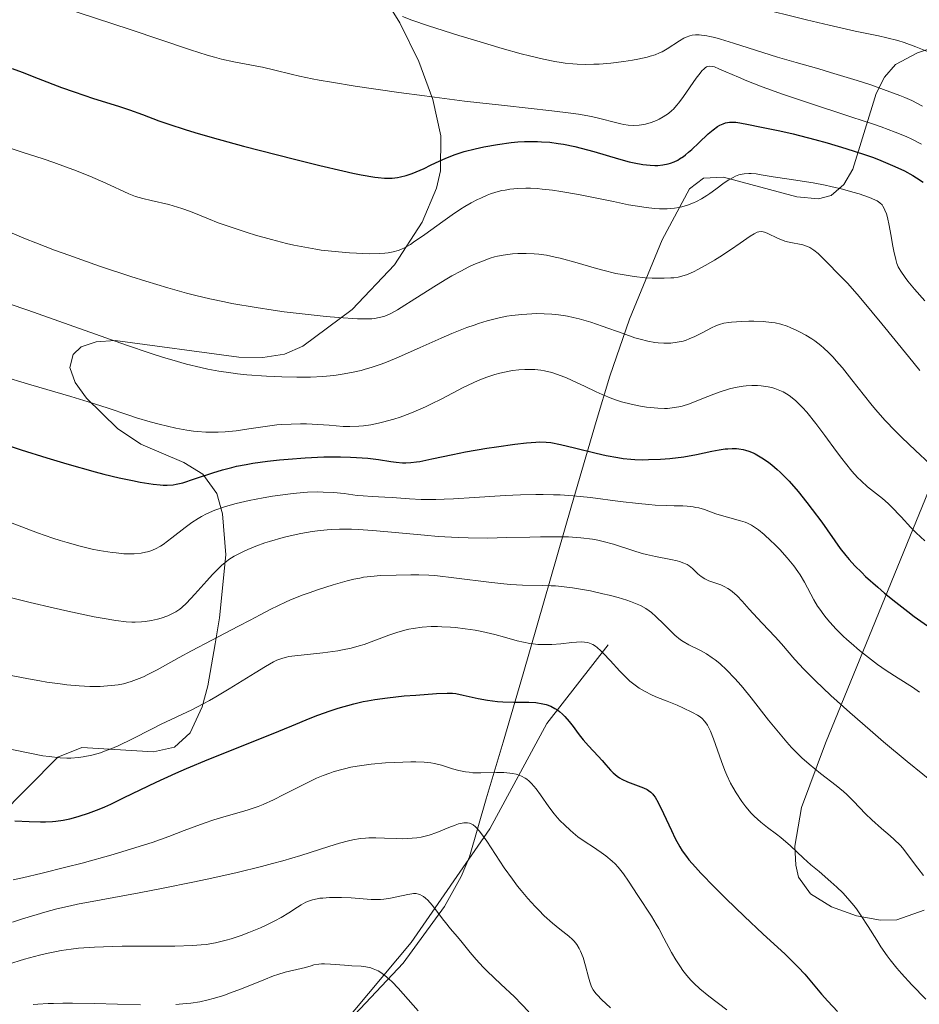
# Model space of a CAD drawing. Units: metres. Extents: x 654423 to 661319, y 4762562 to 4767344.
# Drawn here: x 654678 to 654781, y 4763950 to 4764063 of the extents above; entities that cross this region are included whole.
import ezdxf

# ---------------------------------------------------------------- set-up
doc = ezdxf.new("R2010")
doc.units = ezdxf.units.M
doc.header["$MEASUREMENT"] = 0
doc.linetypes.add('DGN Style 3', pattern=[124.48688, 88.9192, -35.56768])
for name, color, linetype, lineweight in [('Entidades rústicas y varios', 7, 'Continuous', 0), ('Hidrografía', 7, 'Continuous', 0), ('Relieve y altimetría', 7, 'Continuous', 0)]:
    doc.layers.add(name, color=color, linetype=linetype, lineweight=lineweight)

msp = doc.modelspace()

# ---------------------------------------------------------------- linework, layer by layer
at = {"layer": 'Entidades rústicas y varios', "color": 92, "linetype": 'DGN Style 3', "lineweight": 0}
for points in [[(654719.02, 4764066.67, 1243.99), (654721.7, 4764062.29, 1242.77), (654723.88, 4764057.86, 1241.58), (654725.48, 4764053.52, 1240.2), (654726.4, 4764049.38, 1238.46), (654726.34, 4764045.38, 1235.99), (654725.89, 4764043.41, 1234.52), (654724.26, 4764039.51, 1231.43), (654721.1, 4764034.65, 1227.99), (654716.27, 4764029.54, 1224.88), (654710.65, 4764025.37, 1222.17), (654708.54, 4764024.45, 1221.41), (654706.06, 4764024.07, 1220.78), (654703.32, 4764024.1, 1220.25), (654689.21, 4764026.01, 1218.11), (654687.04, 4764025.87, 1217.57), (654685.32, 4764025.27, 1216.92), (654684.4, 4764024.42, 1216.33), (654684.01, 4764022.91, 1215.17), (654684.62, 4764021.21, 1213.49), (654685.93, 4764019.41, 1211.62), (654689.47, 4764015.97, 1208.52), (654692.13, 4764014.15, 1207.6), (654697.05, 4764012.07, 1206.87), (654699.21, 4764010.76, 1206.51), (654700.82, 4764008.53, 1205.87), (654701.46, 4764006.22, 1205.12), (654701.85, 4764001.51, 1203.37), (654701.11, 4763994.35, 1200.82), (654700.63, 4763991.35, 1200.05), (654699.8, 4763986.56, 1199.43), (654699.13, 4763984.16, 1199.25), (654697.77, 4763981.2, 1198.88), (654695.98, 4763979.56, 1198.47), (654693.59, 4763979.03, 1198.04), (654685.39, 4763979.52, 1196.39), (654682.66, 4763978.41, 1195.39), (654674.68, 4763970.37, 1190.32)], [(654674.68, 4763970.37, 1190.32), (654682.66, 4763978.41, 1195.39), (654685.39, 4763979.52, 1196.39), (654693.59, 4763979.03, 1198.04), (654695.98, 4763979.56, 1198.47), (654697.77, 4763981.2, 1198.88), (654699.13, 4763984.16, 1199.25), (654699.8, 4763986.56, 1199.43), (654700.63, 4763991.35, 1200.05), (654701.11, 4763994.35, 1200.82), (654701.85, 4764001.51, 1203.37), (654701.46, 4764006.22, 1205.12), (654700.82, 4764008.53, 1205.87), (654699.21, 4764010.76, 1206.51), (654697.05, 4764012.07, 1206.87), (654692.13, 4764014.15, 1207.6), (654689.47, 4764015.97, 1208.52), (654685.93, 4764019.41, 1211.62), (654684.62, 4764021.21, 1213.49), (654684.01, 4764022.91, 1215.17), (654684.4, 4764024.42, 1216.33), (654685.32, 4764025.27, 1216.92), (654687.04, 4764025.87, 1217.57), (654689.21, 4764026.01, 1218.11), (654703.32, 4764024.1, 1220.25), (654706.06, 4764024.07, 1220.78), (654708.54, 4764024.45, 1221.41), (654710.65, 4764025.37, 1222.17), (654716.27, 4764029.54, 1224.88), (654721.1, 4764034.65, 1227.99), (654724.26, 4764039.51, 1231.43), (654725.89, 4764043.41, 1234.52), (654726.34, 4764045.38, 1235.99), (654726.4, 4764049.38, 1238.46), (654725.48, 4764053.52, 1240.2), (654723.88, 4764057.86, 1241.58), (654721.7, 4764062.29, 1242.77), (654719.02, 4764066.67, 1243.99)], [(654714.99, 4763947.38, 1169.2), (654722.1, 4763954.91, 1176.61), (654726.82, 4763961.35, 1182.19), (654728.73, 4763964.8, 1184.73), (654729.66, 4763967.02, 1186.05), (654731.57, 4763973.67, 1189.26), (654733.51, 4763980.13, 1193.56), (654735.78, 4763987.93, 1199.65), (654741.32, 4764007.11, 1215.83), (654744.15, 4764016.75, 1222.67), (654745.71, 4764021.92, 1225.52), (654747.94, 4764028.46, 1228.32), (654751.69, 4764037.5, 1231.62), (654754.8, 4764043.31, 1233.81), (654756.4, 4764044.54, 1234.55), (654758.69, 4764044.65, 1235.24), (654767.07, 4764042.4, 1237.19), (654769.53, 4764042.17, 1237.9), (654770.97, 4764042.58, 1238.46), (654772.41, 4764043.84, 1239.44), (654773.45, 4764045.57, 1240.73), (654776.13, 4764054.21, 1247.12), (654777.05, 4764056.08, 1248.57), (654778.32, 4764057.53, 1249.8), (654780.82, 4764058.88, 1250.98), (654783.43, 4764059.74, 1251.66)], [(654783.43, 4764059.74, 1251.66), (654780.82, 4764058.88, 1250.98), (654778.32, 4764057.53, 1249.8), (654777.05, 4764056.08, 1248.57), (654776.13, 4764054.21, 1247.12), (654773.45, 4764045.57, 1240.73), (654772.41, 4764043.84, 1239.44), (654770.97, 4764042.58, 1238.46), (654769.53, 4764042.17, 1237.9), (654767.07, 4764042.4, 1237.19), (654758.69, 4764044.65, 1235.24), (654756.4, 4764044.54, 1234.55), (654754.8, 4764043.31, 1233.81), (654751.69, 4764037.5, 1231.62), (654747.94, 4764028.46, 1228.32), (654745.71, 4764021.92, 1225.52), (654744.15, 4764016.75, 1222.67), (654741.32, 4764007.11, 1215.83), (654735.78, 4763987.93, 1199.65), (654733.51, 4763980.13, 1193.56), (654731.57, 4763973.67, 1189.26), (654729.66, 4763967.02, 1186.05), (654728.73, 4763964.8, 1184.73), (654726.82, 4763961.35, 1182.19), (654722.1, 4763954.91, 1176.61), (654714.99, 4763947.38, 1169.2)], [(654787.04, 4764020.96, 1234.66), (654770.32, 4763980.02, 1207.91), (654767.6, 4763972.67, 1203.33), (654766.82, 4763968.27, 1200.86), (654766.95, 4763966.1, 1199.66), (654767.26, 4763964.72, 1198.88), (654768.62, 4763962.82, 1197.94), (654771.02, 4763961.34, 1197.48), (654773.88, 4763960.31, 1197.51), (654776.61, 4763959.82, 1198.02), (654778.46, 4763959.86, 1198.88), (654781.59, 4763960.96, 1201.31)], [(654781.59, 4763960.96, 1201.31), (654778.46, 4763959.86, 1198.88), (654776.61, 4763959.82, 1198.02), (654773.88, 4763960.31, 1197.51), (654771.02, 4763961.34, 1197.48), (654768.62, 4763962.82, 1197.94), (654767.26, 4763964.72, 1198.88), (654766.95, 4763966.1, 1199.66), (654766.82, 4763968.27, 1200.86), (654767.6, 4763972.67, 1203.33), (654770.32, 4763980.02, 1207.91), (654787.04, 4764020.96, 1234.66)]]:
    msp.add_polyline3d(points, dxfattribs=at)
at = {"layer": 'Hidrografía', "color": 142, "linetype": 'DGN Style 3', "lineweight": 13}
msp.add_polyline3d([(654712.5, 4763944.75, 1150), (654723, 4763957.25, 1157.58), (654732, 4763970.25, 1165.68), (654738.5, 4763982.25, 1173.85), (654745.5, 4763991.25, 1180.79)], dxfattribs=at)
at = {"layer": 'Relieve y altimetría', "color": 36, "linetype": 'Continuous', "lineweight": 0, "flags": 128}
for points, elevation in [([(654679.04, 4764065.43), (654690.92, 4764061.53), (654697.82, 4764059.2), (654699.71, 4764058.61), (654700.56, 4764058.36), (654701.35, 4764058.15), (654702.75, 4764057.83), (654703.97, 4764057.59), (654705.38, 4764057.34), (654706.03, 4764057.22), (654707.44, 4764056.9), (654709.29, 4764056.44), (654710.26, 4764056.2), (654711.68, 4764055.9), (654712.48, 4764055.74), (654713.89, 4764055.5), (654716.62, 4764055.06), (654721.61, 4764054.34), (654724.51, 4764053.94), (654729.1, 4764053.36), (654733.67, 4764052.85), (654739.07, 4764052.25), (654741.23, 4764051.97), (654742.13, 4764051.84), (654743.59, 4764051.58), (654744.69, 4764051.33), (654746.18, 4764050.93), (654746.94, 4764050.74), (654747.28, 4764050.67), (654747.77, 4764050.6), (654748.44, 4764050.56), (654749.03, 4764050.59), (654749.32, 4764050.63), (654749.76, 4764050.72), (654750.43, 4764050.91), (654751.03, 4764051.15), (654751.33, 4764051.29)], 1230), ([(654762.33, 4764064.07), (654768.16, 4764062.63), (654770.73, 4764062.01), (654773.71, 4764061.35), (654776.37, 4764060.8), (654777.34, 4764060.58), (654778.59, 4764060.26), (654779.31, 4764060.03), (654780.65, 4764059.55), (654781.97, 4764059.02)], 1240), ([(654722.03, 4764063.01), (654723.1, 4764062.61), (654724.98, 4764061.96), (654728.44, 4764060.85), (654730.11, 4764060.33), (654733.39, 4764059.37), (654735.58, 4764058.76), (654736.52, 4764058.51), (654738.11, 4764058.13), (654739.41, 4764057.87), (654740.15, 4764057.75), (654740.6, 4764057.69), (654741.47, 4764057.6), (654741.95, 4764057.57), (654742.9, 4764057.54), (654743.85, 4764057.55), (654744.49, 4764057.58), (654745.8, 4764057.68), (654747.31, 4764057.87), (654748.28, 4764058.03), (654748.89, 4764058.14), (654749.96, 4764058.38), (654750.3, 4764058.47), (654750.88, 4764058.65), (654751.38, 4764058.85), (654751.67, 4764058.99), (654752.25, 4764059.32), (654753.67, 4764060.24), (654754.16, 4764060.52), (654754.4, 4764060.64), (654754.84, 4764060.8), (654755.08, 4764060.86), (654755.46, 4764060.91), (654755.91, 4764060.91), (654756.17, 4764060.89), (654756.76, 4764060.81), (654757.1, 4764060.74), (654757.68, 4764060.6)], 1235), ([(654757.68, 4764060.6), (654758.33, 4764060.43), (654759.83, 4764059.98), (654764.83, 4764058.38), (654766.96, 4764057.75), (654769.55, 4764057.02), (654770.91, 4764056.63), (654773.94, 4764055.7), (654775.49, 4764055.19), (654777.68, 4764054.42), (654778.82, 4764053.99), (654779.37, 4764053.76), (654780.17, 4764053.4), (654781.42, 4764052.78)], 1235), ([(654751.33, 4764051.29), (654751.77, 4764051.54), (654752.39, 4764051.95), (654752.77, 4764052.27), (654752.95, 4764052.44), (654753.32, 4764052.84), (654753.57, 4764053.14), (654754.12, 4764053.87), (654755.55, 4764055.95), (654756, 4764056.55), (654756.21, 4764056.79), (654756.46, 4764057.05), (654756.58, 4764057.14), (654756.75, 4764057.25), (654756.87, 4764057.3), (654757.12, 4764057.34), (654757.41, 4764057.3), (654757.63, 4764057.25), (654758.15, 4764057.05), (654758.93, 4764056.71), (654760.38, 4764056.07), (654761.33, 4764055.67), (654763.1, 4764054.97), (654764.15, 4764054.58), (654765.32, 4764054.17), (654767.92, 4764053.3), (654773.34, 4764051.53), (654775.69, 4764050.74), (654776.68, 4764050.4), (654778.3, 4764049.8), (654779.53, 4764049.3), (654780.2, 4764049), (654781.29, 4764048.44)], 1230), ([(654676.86, 4764048.08), (654678.7, 4764047.48), (654680.98, 4764046.76), (654682.2, 4764046.34), (654683.53, 4764045.86), (654684.46, 4764045.51), (654686.29, 4764044.78), (654688.14, 4764043.99), (654690.75, 4764042.77), (654691.52, 4764042.47), (654691.93, 4764042.33), (654692.36, 4764042.21), (654693.3, 4764041.98), (654695.32, 4764041.53), (654696.33, 4764041.25), (654696.83, 4764041.1), (654697.8, 4764040.74), (654699.84, 4764039.91), (654700.98, 4764039.46), (654702.91, 4764038.78), (654704.29, 4764038.34), (654705.22, 4764038.05), (654707.05, 4764037.53), (654708.78, 4764037.09), (654709.61, 4764036.9), (654710.85, 4764036.65), (654712.1, 4764036.43), (654712.74, 4764036.34), (654714.69, 4764036.12), (654715.97, 4764036.02), (654716.77, 4764035.97), (654718.19, 4764035.92), (654719.39, 4764035.94), (654720.01, 4764035.98), (654720.36, 4764036.02), (654720.96, 4764036.13)], 1220), ([(654720.96, 4764036.13), (654721.53, 4764036.29), (654721.83, 4764036.4), (654722.33, 4764036.64), (654722.94, 4764036.99), (654723.29, 4764037.22), (654724.57, 4764038.11), (654726.61, 4764039.6), (654727.7, 4764040.36), (654728.65, 4764041), (654729.13, 4764041.3), (654729.85, 4764041.72), (654730.58, 4764042.11), (654730.95, 4764042.28), (654731.7, 4764042.6), (654732.08, 4764042.75), (654732.66, 4764042.93), (654733.37, 4764043.12), (654733.73, 4764043.19), (654734.29, 4764043.28), (654735.18, 4764043.37), (654736.12, 4764043.4), (654736.62, 4764043.39), (654737.41, 4764043.35), (654737.96, 4764043.3), (654739.14, 4764043.17), (654740.09, 4764043.03), (654742.1, 4764042.68), (654746.11, 4764041.87), (654747.84, 4764041.52), (654748.58, 4764041.39), (654749.83, 4764041.2), (654750.81, 4764041.09), (654751.35, 4764041.06), (654752.24, 4764041.05), (654753.08, 4764041.12), (654753.58, 4764041.2), (654753.91, 4764041.27), (654754.56, 4764041.46), (654755.25, 4764041.72), (654755.61, 4764041.89), (654756.18, 4764042.19), (654756.79, 4764042.57), (654757.12, 4764042.79), (654757.8, 4764043.3), (654758.77, 4764044.02), (654759.27, 4764044.35), (654759.77, 4764044.64), (654760.03, 4764044.76), (654760.41, 4764044.91), (654760.79, 4764045.01), (654761.04, 4764045.05), (654761.57, 4764045.09), (654761.83, 4764045.08), (654762.39, 4764045.03), (654762.99, 4764044.94), (654764.35, 4764044.7), (654766.17, 4764044.42), (654768.9, 4764044), (654770.28, 4764043.74), (654770.95, 4764043.6), (654772.25, 4764043.29), (654773.44, 4764042.96), (654774.16, 4764042.75), (654775.36, 4764042.33), (654775.97, 4764042.08), (654776.21, 4764041.95), (654776.52, 4764041.74), (654776.78, 4764041.49), (654776.89, 4764041.35), (654777.03, 4764041.1), (654777.12, 4764040.91), (654777.28, 4764040.46), (654777.39, 4764040.07), (654777.6, 4764039.14), (654777.8, 4764038.13), (654778.03, 4764036.79), (654778.13, 4764036.2), (654778.34, 4764035.24), (654778.47, 4764034.82), (654778.64, 4764034.42), (654778.75, 4764034.22), (654778.93, 4764033.91), (654779.42, 4764033.2), (654779.74, 4764032.78), (654780.5, 4764031.86), (654781.67, 4764030.55)], 1220), ([(654676.97, 4764038.45), (654678.96, 4764037.63), (654680.14, 4764037.16), (654682.28, 4764036.34), (654683.91, 4764035.74), (654687.42, 4764034.5), (654690.97, 4764033.32), (654692.71, 4764032.77), (654695.22, 4764032.02), (654697.35, 4764031.43), (654698.4, 4764031.16), (654700, 4764030.78), (654701.67, 4764030.42), (654702.54, 4764030.25), (654705.32, 4764029.77), (654707.23, 4764029.48), (654708.49, 4764029.3), (654710.9, 4764029), (654713.31, 4764028.74), (654714.7, 4764028.62), (654716.89, 4764028.48), (654717.99, 4764028.47), (654718.53, 4764028.49), (654718.83, 4764028.52)], 1215), ([(654718.83, 4764028.52), (654719.36, 4764028.62), (654719.89, 4764028.76), (654720.2, 4764028.88), (654720.75, 4764029.13), (654721.45, 4764029.52), (654721.88, 4764029.77), (654723.44, 4764030.75), (654725.88, 4764032.32), (654727.08, 4764033.05), (654727.64, 4764033.38), (654728.68, 4764033.94), (654729.61, 4764034.41), (654730.17, 4764034.67), (654731.14, 4764035.08), (654732.03, 4764035.4), (654732.54, 4764035.56), (654732.86, 4764035.64), (654733.51, 4764035.76), (654734.58, 4764035.89), (654735.17, 4764035.93), (654736.13, 4764035.94), (654737.07, 4764035.91), (654737.58, 4764035.86), (654738.45, 4764035.74), (654739.46, 4764035.54), (654740.02, 4764035.4), (654741.97, 4764034.86), (654743.9, 4764034.3), (654744.89, 4764034.03), (654746.37, 4764033.67), (654747.09, 4764033.53), (654748.47, 4764033.31), (654749.74, 4764033.18), (654750.53, 4764033.13), (654751.9, 4764033.11), (654752.67, 4764033.15), (654753.01, 4764033.18), (654753.5, 4764033.25), (654754.2, 4764033.43), (654754.56, 4764033.56), (654755.33, 4764033.9), (654755.75, 4764034.11), (654756.67, 4764034.61), (654757.63, 4764035.17), (654758.27, 4764035.57), (654759.46, 4764036.35), (654760.59, 4764037.14), (654761.73, 4764037.94), (654762.17, 4764038.2), (654762.54, 4764038.37), (654762.71, 4764038.42), (654763.02, 4764038.44), (654763.22, 4764038.42), (654763.36, 4764038.38), (654763.66, 4764038.27), (654764.91, 4764037.65), (654765.42, 4764037.45), (654765.7, 4764037.36), (654765.98, 4764037.29), (654766.57, 4764037.17), (654767.36, 4764037.02), (654767.74, 4764036.93), (654768.28, 4764036.75), (654768.54, 4764036.63), (654769.01, 4764036.32), (654769.47, 4764035.94), (654770.51, 4764034.92), (654771.9, 4764033.52), (654772.82, 4764032.54), (654773.93, 4764031.3), (654774.56, 4764030.56), (654776.76, 4764027.92), (654779.81, 4764024.17), (654781.1, 4764022.58)], 1215), ([(654674.94, 4764030.92), (654679.22, 4764029.46), (654690.5, 4764025.46), (654693.21, 4764024.55), (654694.73, 4764024.07), (654695.66, 4764023.79), (654697.36, 4764023.32), (654698.97, 4764022.92), (654699.78, 4764022.74)], 1210), ([(654699.78, 4764022.74), (654701.05, 4764022.51), (654702.42, 4764022.3), (654703.16, 4764022.21), (654704.22, 4764022.1), (654706.5, 4764021.93), (654708.24, 4764021.84), (654709.94, 4764021.81), (654710.74, 4764021.81), (654711.5, 4764021.82), (654712.9, 4764021.9), (654714.16, 4764022.02), (654714.94, 4764022.13), (654716.39, 4764022.39), (654717.3, 4764022.6), (654717.76, 4764022.72), (654718.45, 4764022.93), (654719.58, 4764023.32), (654720.19, 4764023.55), (654721.56, 4764024.11), (654724.04, 4764025.2), (654726.45, 4764026.27), (654727.66, 4764026.79), (654729.38, 4764027.48), (654730.19, 4764027.77), (654730.7, 4764027.95), (654731.68, 4764028.25), (654732.15, 4764028.38), (654733.05, 4764028.6), (654733.93, 4764028.77), (654734.5, 4764028.86), (654735.63, 4764028.99), (654736.77, 4764029.06), (654737.34, 4764029.08), (654738.21, 4764029.07), (654739.08, 4764029.02), (654739.52, 4764028.98), (654740.4, 4764028.86), (654740.85, 4764028.79), (654741.52, 4764028.65), (654742.18, 4764028.49), (654743.52, 4764028.1), (654744.81, 4764027.66), (654747.2, 4764026.79), (654748.55, 4764026.33), (654749.17, 4764026.15), (654750.02, 4764025.93), (654750.82, 4764025.79), (654751.2, 4764025.74), (654751.86, 4764025.69), (654752.19, 4764025.69), (654752.66, 4764025.71), (654753.37, 4764025.8), (654754.06, 4764025.95), (654754.4, 4764026.06), (654754.74, 4764026.18), (654755.42, 4764026.47), (654756.07, 4764026.79), (654756.87, 4764027.21), (654757.24, 4764027.4), (654757.89, 4764027.71), (654758.21, 4764027.83), (654758.71, 4764027.97), (654759.27, 4764028.07), (654759.59, 4764028.11), (654760.73, 4764028.19), (654761.58, 4764028.21), (654762.14, 4764028.2), (654763.22, 4764028.17), (654764.15, 4764028.08), (654764.58, 4764028.02), (654765.23, 4764027.86), (654765.93, 4764027.64), (654766.3, 4764027.49), (654767.05, 4764027.16), (654767.45, 4764026.97), (654768.09, 4764026.62), (654768.75, 4764026.2), (654769.09, 4764025.96), (654769.79, 4764025.43), (654770.14, 4764025.13), (654770.67, 4764024.64), (654771.2, 4764024.09), (654771.56, 4764023.7), (654772.27, 4764022.87), (654773.34, 4764021.53), (654774.78, 4764019.68), (654775.5, 4764018.78), (654776.05, 4764018.13), (654777.15, 4764016.88), (654778.27, 4764015.7), (654779.03, 4764014.93), (654780.6, 4764013.43), (654782.26, 4764011.93)], 1210), ([(654675.98, 4764022), (654679.55, 4764020.94), (654684.14, 4764019.6), (654686.1, 4764019.02), (654688.39, 4764018.28), (654690.65, 4764017.51), (654691.65, 4764017.18), (654693.18, 4764016.73), (654694.21, 4764016.46), (654696.13, 4764016.01), (654697.38, 4764015.78), (654698.14, 4764015.67)], 1205), ([(654698.14, 4764015.67), (654698.62, 4764015.62), (654699.56, 4764015.55), (654700.5, 4764015.53), (654700.98, 4764015.54), (654701.75, 4764015.58), (654703.01, 4764015.7), (654704.46, 4764015.92), (654706.58, 4764016.23), (654707.68, 4764016.36), (654708.22, 4764016.4), (654709.31, 4764016.46), (654710.36, 4764016.48), (654711.05, 4764016.48), (654712.34, 4764016.42), (654713.65, 4764016.33), (654715.25, 4764016.2), (654716.01, 4764016.18), (654717.04, 4764016.22), (654717.57, 4764016.27), (654718.39, 4764016.38), (654719.26, 4764016.56), (654719.72, 4764016.67), (654721.04, 4764017.04), (654721.75, 4764017.27), (654722.86, 4764017.67), (654724.03, 4764018.16), (654724.64, 4764018.43), (654725.25, 4764018.73), (654726.5, 4764019.36), (654728.96, 4764020.64), (654730.1, 4764021.19), (654730.64, 4764021.43), (654731.64, 4764021.83), (654732.56, 4764022.13), (654733.13, 4764022.29), (654734.2, 4764022.52), (654734.58, 4764022.58), (654735.31, 4764022.66), (654735.98, 4764022.7), (654736.39, 4764022.71), (654737.12, 4764022.7), (654737.81, 4764022.63), (654738.22, 4764022.56), (654739.06, 4764022.34), (654740.12, 4764021.98), (654740.76, 4764021.73), (654741.9, 4764021.22), (654742.8, 4764020.79), (654744.12, 4764020.16), (654744.83, 4764019.84), (654745.91, 4764019.39), (654746.47, 4764019.19), (654747.02, 4764019.01), (654748.13, 4764018.72), (654749.2, 4764018.5), (654749.89, 4764018.4), (654750.33, 4764018.34), (654751.16, 4764018.27), (654751.92, 4764018.25), (654752.28, 4764018.26), (654752.8, 4764018.3), (654753.57, 4764018.42), (654753.97, 4764018.52), (654754.8, 4764018.78), (654756.21, 4764019.34), (654757.58, 4764019.89), (654758.29, 4764020.16), (654759.35, 4764020.49), (654759.87, 4764020.62), (654760.22, 4764020.69), (654760.91, 4764020.79), (654761.25, 4764020.82), (654761.91, 4764020.86), (654762.56, 4764020.85), (654762.98, 4764020.82), (654763.78, 4764020.7), (654764.3, 4764020.59), (654764.55, 4764020.52), (654764.93, 4764020.39), (654765.49, 4764020.14), (654766.05, 4764019.8), (654766.33, 4764019.6), (654766.92, 4764019.13), (654767.22, 4764018.84), (654767.69, 4764018.36), (654768.18, 4764017.81), (654769.21, 4764016.54), (654770.26, 4764015.15), (654771.58, 4764013.34), (654772.19, 4764012.53), (654772.6, 4764011.99), (654773.34, 4764011.09), (654773.99, 4764010.37), (654774.39, 4764009.97), (654775.13, 4764009.31), (654776.84, 4764007.95), (654777.48, 4764007.39), (654777.82, 4764007.06), (654778.95, 4764005.87), (654780.09, 4764004.66)], 1205), ([(654690.92, 4764001.64), (654691.37, 4764001.66), (654692.18, 4764001.73), (654692.67, 4764001.82), (654692.91, 4764001.88), (654693.26, 4764001.99), (654693.8, 4764002.21), (654694.37, 4764002.53), (654694.68, 4764002.72), (654695.69, 4764003.48), (654697.19, 4764004.65), (654697.97, 4764005.23), (654698.68, 4764005.69), (654699.05, 4764005.9), (654699.62, 4764006.21), (654700.58, 4764006.63), (654701.69, 4764007.01), (654702.33, 4764007.2), (654703.01, 4764007.38), (654704.52, 4764007.72), (654706.11, 4764008.03), (654707.18, 4764008.21), (654709.21, 4764008.49), (654709.9, 4764008.57), (654711.16, 4764008.67), (654712.27, 4764008.71), (654712.94, 4764008.7), (654714.15, 4764008.65), (654715.36, 4764008.52), (654716.82, 4764008.32), (654717.51, 4764008.25), (654718.54, 4764008.18), (654720.01, 4764008.11), (654720.83, 4764008.06), (654722.83, 4764007.91), (654724.16, 4764007.85), (654725.81, 4764007.85), (654726.78, 4764007.88), (654727.85, 4764007.93), (654730.25, 4764008.08), (654733.74, 4764008.29), (654735.51, 4764008.37), (654737.24, 4764008.42), (654738.07, 4764008.42), (654739.27, 4764008.4), (654740.04, 4764008.37), (654741.49, 4764008.27), (654743.48, 4764008.08), (654746.87, 4764007.62), (654748.95, 4764007.38), (654750.15, 4764007.27), (654750.88, 4764007.22), (654752.18, 4764007.15), (654753.03, 4764007.13), (654754.05, 4764007.11), (654754.52, 4764007.08), (654755.2, 4764007.01), (654755.53, 4764006.95), (654755.86, 4764006.88), (654756.51, 4764006.69), (654757.8, 4764006.23), (654758.45, 4764006.02), (654759.41, 4764005.75), (654760.61, 4764005.43), (654761.16, 4764005.26), (654761.41, 4764005.15), (654761.89, 4764004.92), (654762.35, 4764004.62), (654762.67, 4764004.4), (654763.34, 4764003.84), (654764.1, 4764003.14), (654764.5, 4764002.76), (654765.1, 4764002.14), (654765.96, 4764001.19), (654766.71, 4764000.26), (654767.15, 4763999.64), (654767.42, 4763999.23), (654767.92, 4763998.39), (654769.01, 4763996.38), (654769.43, 4763995.68), (654769.67, 4763995.32), (654770.15, 4763994.67), (654770.41, 4763994.33), (654770.84, 4763993.83), (654771.55, 4763993.05), (654772.35, 4763992.25), (654772.78, 4763991.85), (654773.24, 4763991.43), (654774.22, 4763990.6), (654774.89, 4763990.06), (654776.25, 4763989.02), (654777.24, 4763988.33), (654778.61, 4763987.45), (654780.27, 4763986.4), (654781.06, 4763985.84)], 1195), ([(654675.12, 4764006.01), (654680.34, 4764004.06), (654682.09, 4764003.45), (654682.92, 4764003.17), (654683.73, 4764002.92), (654685.22, 4764002.51), (654686.57, 4764002.19), (654687.39, 4764002.02), (654688.84, 4764001.79), (654689.32, 4764001.74), (654690.18, 4764001.66), (654690.92, 4764001.64)], 1195), ([(654676.92, 4763996.73), (654679.48, 4763996.08), (654682.1, 4763995.47), (654683.79, 4763995.09), (654686.8, 4763994.46), (654687.72, 4763994.28), (654689.26, 4763994.03), (654690.46, 4763993.88), (654691.11, 4763993.84), (654691.5, 4763993.84), (654692.22, 4763993.87), (654692.61, 4763993.91), (654693.34, 4763994.03), (654694.02, 4763994.18), (654694.44, 4763994.3), (654695.2, 4763994.56), (654695.83, 4763994.85), (654696.13, 4763995.01), (654696.57, 4763995.33), (654696.81, 4763995.53), (654697.34, 4763996.02), (654698.3, 4763997.03), (654699.68, 4763998.56), (654700.32, 4763999.27), (654701.06, 4764000.03), (654701.4, 4764000.35), (654701.92, 4764000.78), (654702.2, 4764000.98), (654702.8, 4764001.36), (654703.78, 4764001.88), (654704.34, 4764002.14), (654705.26, 4764002.52), (654706.28, 4764002.89), (654706.83, 4764003.07), (654708.37, 4764003.51), (654709.18, 4764003.71), (654710.42, 4764003.98), (654711.68, 4764004.19), (654712.3, 4764004.28), (654713.4, 4764004.39), (654713.95, 4764004.42), (654714.81, 4764004.45), (654716.2, 4764004.45), (654716.95, 4764004.42), (654718.62, 4764004.31), (654721.58, 4764004.03), (654724.54, 4764003.76), (654726.07, 4764003.63), (654728.38, 4764003.5), (654729.52, 4764003.47), (654731.75, 4764003.45), (654733.89, 4764003.49), (654736.54, 4764003.56), (654737.76, 4764003.59), (654739.98, 4764003.6), (654740.99, 4764003.57), (654742.4, 4764003.47), (654743.71, 4764003.3), (654744.33, 4764003.19), (654744.94, 4764003.05), (654746.11, 4764002.73), (654748.32, 4764002.01), (654749.37, 4764001.69), (654749.89, 4764001.55), (654750.9, 4764001.32), (654752.67, 4764000.98), (654753.38, 4764000.84), (654753.67, 4764000.76), (654754.16, 4764000.59), (654754.54, 4764000.41), (654754.75, 4764000.27), (654755.14, 4763999.95), (654755.76, 4763999.37), (654756.12, 4763999.07), (654756.53, 4763998.8), (654756.77, 4763998.68), (654757.02, 4763998.57), (654757.57, 4763998.37), (654758.36, 4763998.09), (654758.77, 4763997.92), (654759.17, 4763997.7), (654759.37, 4763997.58), (654759.67, 4763997.36), (654760.24, 4763996.84), (654760.82, 4763996.23), (654761.62, 4763995.32)], 1190), ([(654780.09, 4764004.66), (654780.7, 4764004.04), (654781.69, 4764003.14)], 1205), ([(654677.32, 4763987.75), (654679.31, 4763987.35), (654680.59, 4763987.12), (654681.4, 4763986.99), (654682.91, 4763986.78), (654683.69, 4763986.69), (654685.08, 4763986.56), (654686.29, 4763986.5), (654687.02, 4763986.49), (654687.48, 4763986.5), (654688.34, 4763986.55), (654689.16, 4763986.64), (654689.55, 4763986.7), (654690.14, 4763986.81), (654691.02, 4763987.06), (654691.94, 4763987.39), (654692.42, 4763987.6), (654692.93, 4763987.85), (654694.01, 4763988.41), (654696.49, 4763989.8), (654697.9, 4763990.58), (654700.23, 4763991.8), (654703.3, 4763993.37), (654704.63, 4763994.06), (654705.75, 4763994.66), (654707.06, 4763995.35), (654707.71, 4763995.68), (654708.79, 4763996.18), (654709.41, 4763996.45), (654710.67, 4763996.95), (654711.35, 4763997.2), (654712.43, 4763997.58), (654714.09, 4763998.12), (654715.69, 4763998.57), (654716.44, 4763998.74), (654717.14, 4763998.88), (654717.58, 4763998.96), (654718.4, 4763999.06), (654719.49, 4763999.15), (654721.31, 4763999.19), (654722.95, 4763999.25), (654723.89, 4763999.25), (654725.04, 4763999.2), (654725.72, 4763999.15), (654728.18, 4763998.86), (654731.86, 4763998.39), (654733.58, 4763998.2), (654734.35, 4763998.14), (654735.73, 4763998.07), (654738.01, 4763998.03), (654739.01, 4763998), (654739.5, 4763997.97), (654740.47, 4763997.88), (654741.45, 4763997.76), (654742.11, 4763997.65), (654743.47, 4763997.4), (654744.9, 4763997.08), (654745.62, 4763996.91), (654746.66, 4763996.64), (654747.62, 4763996.35), (654748.06, 4763996.2), (654748.83, 4763995.9), (654749.18, 4763995.74), (654749.81, 4763995.39), (654750.2, 4763995.12), (654750.45, 4763994.93), (654750.96, 4763994.49), (654751.86, 4763993.61), (654752.7, 4763992.77), (654753.12, 4763992.37), (654753.76, 4763991.84), (654754.08, 4763991.62), (654754.73, 4763991.25), (654756.05, 4763990.6), (654756.75, 4763990.21), (654757.4, 4763989.78), (654757.73, 4763989.53), (654758.25, 4763989.11), (654759.07, 4763988.35), (654759.94, 4763987.45), (654760.4, 4763986.93), (654760.87, 4763986.38), (654761.85, 4763985.18), (654763.82, 4763982.66), (654764.76, 4763981.49), (654765.9, 4763980.13), (654766.44, 4763979.54), (654767.24, 4763978.72)], 1185), ([(654761.62, 4763995.32), (654762.05, 4763994.83), (654763.1, 4763993.71), (654764.58, 4763992.16), (654765.32, 4763991.35), (654766.84, 4763989.58), (654767.85, 4763988.47), (654769.19, 4763987.12), (654770.01, 4763986.32), (654770.95, 4763985.45), (654773.1, 4763983.51), (654775.42, 4763981.49), (654776.95, 4763980.18), (654779.66, 4763977.92), (654783.23, 4763975.05)], 1190), ([(654681.66, 4763978.49), (654682.93, 4763978.35), (654683.67, 4763978.32), (654684.14, 4763978.32), (654685.03, 4763978.39), (654685.53, 4763978.46), (654686.52, 4763978.65), (654687.52, 4763978.93), (654688.19, 4763979.17), (654688.64, 4763979.34), (654689.56, 4763979.73), (654691.16, 4763980.5), (654693.35, 4763981.63), (654694.46, 4763982.18), (654697.95, 4763983.84), (654699.26, 4763984.52), (654699.96, 4763984.9), (654700.7, 4763985.33), (654702.23, 4763986.24), (654705.17, 4763988.06), (654706.37, 4763988.78), (654707.28, 4763989.3), (654707.66, 4763989.48), (654707.89, 4763989.58), (654708.33, 4763989.73), (654708.75, 4763989.84), (654709.05, 4763989.9), (654709.72, 4763989.99), (654712.92, 4763990.32), (654714.64, 4763990.56), (654715.16, 4763990.66), (654716.14, 4763990.87), (654717.05, 4763991.12), (654717.63, 4763991.3), (654718.75, 4763991.7), (654720.46, 4763992.35), (654721.35, 4763992.66), (654722.27, 4763992.93), (654722.75, 4763993.04), (654723.24, 4763993.13), (654724.25, 4763993.26), (654725.3, 4763993.33), (654726.02, 4763993.33), (654726.5, 4763993.32), (654727.48, 4763993.27), (654728.05, 4763993.22), (654729.18, 4763993.09), (654730.31, 4763992.91), (654731.07, 4763992.76), (654732.57, 4763992.42), (654733.67, 4763992.11), (654735.12, 4763991.72), (654735.84, 4763991.54), (654736.56, 4763991.4), (654736.92, 4763991.35), (654737.46, 4763991.29), (654738, 4763991.27), (654739.07, 4763991.29), (654740.1, 4763991.38), (654741.34, 4763991.52), (654741.88, 4763991.57), (654742.51, 4763991.59), (654742.79, 4763991.57), (654743.19, 4763991.5), (654743.57, 4763991.36), (654743.76, 4763991.27), (654744.04, 4763991.09), (654744.24, 4763990.94), (654744.66, 4763990.58), (654744.99, 4763990.25), (654745.73, 4763989.45), (654746.82, 4763988.26), (654747.4, 4763987.66), (654747.99, 4763987.11), (654748.28, 4763986.86), (654748.74, 4763986.52), (654749.04, 4763986.31), (654749.64, 4763985.95), (654750.53, 4763985.5), (654751.12, 4763985.25), (654752.23, 4763984.82), (654753.37, 4763984.36), (654754.04, 4763984.07), (654755.15, 4763983.54), (654755.69, 4763983.23), (654755.91, 4763983.09), (654756.2, 4763982.86), (654756.56, 4763982.48), (654756.84, 4763982.08), (654756.98, 4763981.83), (654757.19, 4763981.38), (654757.54, 4763980.5), (654758.43, 4763977.91), (654758.82, 4763976.9), (654759.05, 4763976.38), (654759.49, 4763975.46), (654759.74, 4763975), (654760.13, 4763974.33), (654760.76, 4763973.37), (654761.21, 4763972.76), (654761.45, 4763972.48)], 1180), ([(654676.5, 4763979.49), (654679.26, 4763978.9), (654680.93, 4763978.59), (654681.66, 4763978.49)], 1180), ([(654767.24, 4763978.72), (654767.64, 4763978.34), (654768.46, 4763977.61), (654769.77, 4763976.57), (654771.54, 4763975.2), (654772.38, 4763974.5), (654772.77, 4763974.14), (654773.51, 4763973.41), (654774.91, 4763971.95), (654775.62, 4763971.25), (654776.73, 4763970.27), (654777.71, 4763969.43), (654778.18, 4763969.01), (654778.84, 4763968.36), (654779.14, 4763968.02), (654779.71, 4763967.3), (654780.86, 4763965.75), (654781.53, 4763964.91)], 1185), ([(654677.55, 4763964.41), (654678.61, 4763964.64), (654680.85, 4763965.16), (654683.58, 4763965.84), (654685.43, 4763966.33), (654688.98, 4763967.32), (654692.05, 4763968.24), (654693.41, 4763968.69), (654695.31, 4763969.35), (654697.09, 4763970.03), (654699.36, 4763970.88), (654700.47, 4763971.26), (654702.14, 4763971.74), (654703.63, 4763972.16), (654704.39, 4763972.39), (654705.53, 4763972.8), (654706.11, 4763973.03), (654707.29, 4763973.56), (654708.46, 4763974.14), (654709.99, 4763974.93), (654710.74, 4763975.31), (654712.2, 4763976.01), (654712.94, 4763976.32), (654713.71, 4763976.61), (654714.11, 4763976.75), (654714.95, 4763976.99), (654715.39, 4763977.1), (654716.1, 4763977.26), (654716.85, 4763977.39), (654718.45, 4763977.61), (654720.08, 4763977.77), (654721.13, 4763977.83), (654722.98, 4763977.9), (654723.55, 4763977.9), (654724.49, 4763977.86), (654725.24, 4763977.78), (654725.67, 4763977.7), (654726.46, 4763977.49), (654727.74, 4763977.08), (654728.45, 4763976.89), (654729.22, 4763976.74), (654729.64, 4763976.69), (654730.06, 4763976.65), (654730.96, 4763976.63), (654732.76, 4763976.66), (654733.59, 4763976.66), (654734.26, 4763976.61), (654734.57, 4763976.57), (654735.01, 4763976.48), (654735.43, 4763976.34), (654735.62, 4763976.25), (654736.01, 4763976.04), (654736.2, 4763975.91), (654736.48, 4763975.68), (654736.75, 4763975.42), (654737.28, 4763974.8), (654737.79, 4763974.12), (654738.73, 4763972.76), (654739.34, 4763971.94), (654739.73, 4763971.48), (654739.99, 4763971.2), (654740.54, 4763970.64), (654741.15, 4763970.08), (654741.49, 4763969.79), (654742.04, 4763969.34), (654742.99, 4763968.66), (654743.71, 4763968.2), (654744.72, 4763967.53), (654745.23, 4763967.17), (654745.96, 4763966.56), (654746.32, 4763966.22), (654746.65, 4763965.87), (654747.27, 4763965.09), (654747.84, 4763964.27), (654748.89, 4763962.62), (654750.45, 4763960.26), (654751, 4763959.35), (654751.28, 4763958.85), (654751.87, 4763957.73), (654752.74, 4763956.1), (654753.22, 4763955.27), (654753.75, 4763954.46), (654754.03, 4763954.07), (654754.48, 4763953.5), (654754.95, 4763952.96), (654755.28, 4763952.62), (654755.97, 4763951.98), (654757.02, 4763951.11), (654759.04, 4763949.57)], 1170), ([(654761.45, 4763972.48), (654761.8, 4763972.07), (654762.17, 4763971.7), (654762.94, 4763971.01), (654763.71, 4763970.4), (654764.73, 4763969.62), (654765.23, 4763969.23), (654766.31, 4763968.29), (654767.8, 4763966.9), (654768.65, 4763966.14), (654769.59, 4763965.35), (654770.93, 4763964.19), (654771.62, 4763963.57), (654772.29, 4763962.91), (654772.62, 4763962.57), (654773.1, 4763962.03), (654773.55, 4763961.47), (654773.85, 4763961.08), (654774.41, 4763960.29), (654775.2, 4763959.08), (654776.18, 4763957.51), (654776.66, 4763956.77), (654777.36, 4763955.75), (654777.71, 4763955.27), (654778.46, 4763954.33), (654778.99, 4763953.71), (654780.19, 4763952.42), (654781.8, 4763950.79)], 1180), ([(654677.46, 4763959.58), (654678.63, 4763959.96), (654680.28, 4763960.47), (654681.16, 4763960.72), (654682.55, 4763961.09), (654684.08, 4763961.44), (654684.9, 4763961.62), (654687.61, 4763962.14), (654691.95, 4763962.93), (654694.5, 4763963.42), (654698.27, 4763964.18), (654700.24, 4763964.61), (654703.15, 4763965.26), (654705.9, 4763965.93), (654707.16, 4763966.26), (654708.33, 4763966.58), (654710.4, 4763967.18), (654713.6, 4763968.2), (654714.82, 4763968.58), (654715.86, 4763968.87), (654716.34, 4763968.97), (654717.22, 4763969.12), (654717.79, 4763969.18), (654718.17, 4763969.2), (654718.97, 4763969.21), (654719.95, 4763969.18), (654721.35, 4763969.12), (654722.07, 4763969.11), (654723.13, 4763969.16), (654723.64, 4763969.21), (654724.14, 4763969.3), (654724.46, 4763969.37), (654725.08, 4763969.53), (654725.93, 4763969.82), (654727.3, 4763970.39), (654728.03, 4763970.67), (654728.41, 4763970.79), (654728.63, 4763970.85), (654729.03, 4763970.92), (654729.31, 4763970.93), (654729.45, 4763970.92), (654729.68, 4763970.87), (654729.93, 4763970.76), (654730.07, 4763970.68), (654730.36, 4763970.45), (654730.52, 4763970.3), (654730.77, 4763970.02), (654731.05, 4763969.68), (654731.65, 4763968.84), (654733.64, 4763965.8), (654734.57, 4763964.47), (654735.16, 4763963.69), (654735.55, 4763963.21), (654736.34, 4763962.28), (654737.17, 4763961.37), (654737.58, 4763960.93), (654738.21, 4763960.31), (654739.13, 4763959.47), (654739.99, 4763958.77), (654741, 4763957.99), (654741.42, 4763957.61), (654741.61, 4763957.42), (654741.93, 4763957.01), (654742.2, 4763956.57), (654742.36, 4763956.25), (654742.64, 4763955.53), (654742.92, 4763954.59), (654743.26, 4763953.31), (654743.42, 4763952.75), (654743.57, 4763952.32), (654743.65, 4763952.13), (654743.8, 4763951.85), (654744.09, 4763951.44), (654744.27, 4763951.22), (654744.76, 4763950.73), (654745.78, 4763949.81)], 1165), ([(654676.9, 4763954.75), (654678.84, 4763955.34), (654680.56, 4763955.8), (654681.35, 4763955.99), (654682.49, 4763956.23), (654683.05, 4763956.33), (654684.16, 4763956.5), (654685.02, 4763956.59), (654686.85, 4763956.73), (654687.85, 4763956.77), (654689.98, 4763956.82), (654696.01, 4763956.85), (654698.03, 4763956.9), (654699.04, 4763956.97), (654699.61, 4763957.04), (654700.66, 4763957.22), (654701.88, 4763957.52), (654702.44, 4763957.69), (654703.6, 4763958.06), (654704.48, 4763958.39), (654705.79, 4763958.93), (654706.36, 4763959.19), (654707.42, 4763959.71), (654708.14, 4763960.1), (654709.04, 4763960.65), (654710.01, 4763961.29), (654710.44, 4763961.56), (654710.99, 4763961.86), (654711.27, 4763961.98), (654711.74, 4763962.13), (654712.28, 4763962.25), (654712.59, 4763962.3), (654712.93, 4763962.33), (654713.68, 4763962.38), (654714.49, 4763962.4), (654715.05, 4763962.39), (654716.16, 4763962.34), (654718.43, 4763962.16), (654719.15, 4763962.15), (654719.52, 4763962.17), (654719.89, 4763962.21), (654720.63, 4763962.32), (654722.61, 4763962.75), (654723.07, 4763962.83), (654723.28, 4763962.85), (654723.58, 4763962.85), (654723.86, 4763962.79), (654724, 4763962.74), (654724.28, 4763962.6), (654724.43, 4763962.5), (654724.65, 4763962.31), (654724.89, 4763962.07), (654725.4, 4763961.5), (654725.93, 4763960.83), (654726.6, 4763959.94), (654726.91, 4763959.54), (654727.51, 4763958.8), (654728.26, 4763957.94), (654728.68, 4763957.44), (654729.73, 4763956.12), (654730.41, 4763955.31), (654731.21, 4763954.44), (654731.67, 4763953.98), (654733.23, 4763952.5), (654734.8, 4763951.03), (654735.61, 4763950.21), (654736.44, 4763949.32)], 1160), ([(654696.13, 4763950.18), (654697.31, 4763950.27), (654697.85, 4763950.34), (654698.87, 4763950.49), (654699.81, 4763950.69), (654700.41, 4763950.85), (654701.6, 4763951.21), (654702.27, 4763951.45), (654703.62, 4763951.97), (654706.18, 4763953), (654707.28, 4763953.43), (654707.76, 4763953.59), (654708.6, 4763953.85), (654710.44, 4763954.27), (654710.92, 4763954.41), (654711.57, 4763954.6), (654711.9, 4763954.69), (654712.46, 4763954.78), (654712.76, 4763954.8), (654713.09, 4763954.81), (654713.81, 4763954.79), (654715.4, 4763954.66), (654716.22, 4763954.6), (654717.29, 4763954.55), (654717.83, 4763954.48), (654718.38, 4763954.35), (654718.66, 4763954.26), (654719.05, 4763954.1), (654719.24, 4763954), (654719.54, 4763953.82), (654720.01, 4763953.49), (654720.49, 4763953.08), (654720.83, 4763952.76), (654721.52, 4763952.05), (654723.82, 4763949.45)], 1155), ([(654679.83, 4763950.16), (654680.37, 4763950.21), (654681.54, 4763950.28), (654682.17, 4763950.3), (654683.21, 4763950.32), (654684.34, 4763950.32), (654686.84, 4763950.27), (654692.08, 4763950.13)], 1155)]:
    msp.add_lwpolyline(points, dxfattribs=dict(at, elevation=elevation))
at = {"layer": 'Relieve y altimetría', "color": 36, "linetype": 'Continuous', "lineweight": 30, "flags": 128}
for points, elevation in [([(654677.42, 4764057.06), (654678.58, 4764056.65), (654680.42, 4764055.94), (654683.08, 4764054.91), (654684.5, 4764054.39), (654686.73, 4764053.66), (654689.59, 4764052.76), (654690.82, 4764052.36), (654692.33, 4764051.82), (654694.2, 4764051.1), (654695.31, 4764050.7), (654697.18, 4764050.1), (654698.3, 4764049.76), (654700.26, 4764049.2), (654703.85, 4764048.22), (654709.67, 4764046.71), (654712.59, 4764045.99), (654715.21, 4764045.38), (654716.33, 4764045.13), (654717.3, 4764044.93)], 1225), ([(654717.3, 4764044.93), (654718.84, 4764044.67), (654719.25, 4764044.61), (654719.95, 4764044.55), (654720.52, 4764044.54), (654720.85, 4764044.56), (654721.46, 4764044.64), (654721.79, 4764044.7), (654722.45, 4764044.87), (654723.13, 4764045.09), (654723.58, 4764045.26), (654724.5, 4764045.66), (654725.22, 4764046.02), (654726.27, 4764046.54), (654726.88, 4764046.81), (654727.91, 4764047.22), (654728.5, 4764047.42), (654729.06, 4764047.59), (654730.3, 4764047.91), (654731.29, 4764048.13), (654732.85, 4764048.41), (654734.43, 4764048.61), (654735.2, 4764048.68), (654735.96, 4764048.72), (654736.45, 4764048.74), (654737.42, 4764048.73), (654737.9, 4764048.71), (654738.84, 4764048.64), (654739.78, 4764048.52), (654740.41, 4764048.42), (654741.68, 4764048.17), (654742.41, 4764047.99), (654743.88, 4764047.59), (654746.67, 4764046.76), (654747.91, 4764046.42), (654748.46, 4764046.29), (654749.46, 4764046.11), (654750.32, 4764046.02), (654750.83, 4764046), (654751.16, 4764046.01), (654751.76, 4764046.07), (654752.34, 4764046.18), (654752.62, 4764046.26), (654753.04, 4764046.41), (654753.46, 4764046.62), (654753.67, 4764046.74), (654754.11, 4764047.03), (654754.34, 4764047.2), (654754.69, 4764047.5), (654755.07, 4764047.83), (654755.85, 4764048.58), (654756.94, 4764049.6), (654757.48, 4764050.06), (654758.01, 4764050.44), (654758.27, 4764050.6), (654758.64, 4764050.77), (654758.89, 4764050.85), (654759.37, 4764050.95), (654759.61, 4764050.96), (654760.08, 4764050.95), (654760.56, 4764050.88), (654761.55, 4764050.67), (654762.83, 4764050.41), (654765.1, 4764049.95), (654766.62, 4764049.6), (654769.11, 4764048.96), (654770.5, 4764048.58), (654772.64, 4764047.95), (654774.77, 4764047.26), (654775.79, 4764046.89), (654776.65, 4764046.56), (654778.25, 4764045.89), (654779.33, 4764045.38), (654780.29, 4764044.86), (654780.72, 4764044.6), (654781.48, 4764044.09)], 1225), ([(654677.1, 4764013.98), (654678.45, 4764013.53), (654681.38, 4764012.6), (654683.66, 4764011.92), (654686.91, 4764011.01), (654687.89, 4764010.76), (654689.66, 4764010.33), (654691.18, 4764010)], 1200), ([(654691.18, 4764010), (654692.07, 4764009.83), (654693.54, 4764009.6), (654694.32, 4764009.51), (654694.67, 4764009.48), (654695.15, 4764009.48), (654695.83, 4764009.53), (654696.17, 4764009.59), (654696.92, 4764009.77), (654698.27, 4764010.19), (654700.35, 4764010.88), (654701.44, 4764011.22), (654702.51, 4764011.51), (654703.06, 4764011.64), (654704.17, 4764011.86), (654704.94, 4764012), (654706.6, 4764012.23), (654707.98, 4764012.38), (654708.94, 4764012.47), (654710.9, 4764012.61), (654713.02, 4764012.71), (654714.92, 4764012.72), (654716.06, 4764012.7), (654716.76, 4764012.66), (654718.04, 4764012.56), (654719.29, 4764012.4), (654720.7, 4764012.19), (654721.3, 4764012.1), (654722.03, 4764012.04), (654722.39, 4764012.03), (654722.96, 4764012.06), (654723.63, 4764012.14), (654724, 4764012.2), (654725.36, 4764012.48), (654727.75, 4764012.99), (654729.2, 4764013.28), (654731.64, 4764013.7), (654732.75, 4764013.87), (654734.85, 4764014.17), (654736.18, 4764014.32), (654737.23, 4764014.41), (654737.66, 4764014.42), (654738.44, 4764014.4), (654738.94, 4764014.34), (654740.05, 4764014.13), (654741.67, 4764013.74), (654744.12, 4764013.15), (654745.27, 4764012.89), (654746.61, 4764012.63), (654747.22, 4764012.54), (654748.1, 4764012.44), (654748.54, 4764012.41), (654749.45, 4764012.39), (654750.1, 4764012.4), (654751.48, 4764012.46), (654752.55, 4764012.54), (654754.13, 4764012.74), (654755.6, 4764013), (654757.36, 4764013.37), (654758.17, 4764013.52), (654758.85, 4764013.62), (654759.18, 4764013.65), (654759.68, 4764013.68), (654760.17, 4764013.66), (654760.42, 4764013.64), (654760.92, 4764013.55), (654761.18, 4764013.49), (654761.57, 4764013.36), (654762.05, 4764013.17), (654762.3, 4764013.05), (654762.67, 4764012.85), (654763.26, 4764012.49), (654763.87, 4764012.06), (654764.18, 4764011.82), (654764.82, 4764011.27), (654765.15, 4764010.96), (654765.65, 4764010.47), (654766.16, 4764009.93), (654767.19, 4764008.75), (654768.2, 4764007.52), (654768.82, 4764006.72), (654769.9, 4764005.27), (654772, 4764002.26), (654772.64, 4764001.45), (654773.02, 4764001.01), (654773.68, 4764000.29), (654774.46, 4763999.5), (654774.91, 4763999.07), (654776.29, 4763997.83), (654777.07, 4763997.16), (654778.34, 4763996.12), (654779.73, 4763995.05), (654780.46, 4763994.5), (654782.73, 4763992.89)], 1200), ([(654688.71, 4763973.07), (654690.22, 4763973.8), (654693.89, 4763975.57), (654696.11, 4763976.58), (654697.33, 4763977.11), (654699.89, 4763978.18), (654707.04, 4763981.03), (654709.38, 4763981.99), (654711.47, 4763982.87), (654712.36, 4763983.21), (654713.74, 4763983.7), (654714.68, 4763984), (654716.46, 4763984.51), (654717.51, 4763984.76), (654718.02, 4763984.87), (654718.84, 4763985.01), (654720.32, 4763985.21), (654722.19, 4763985.41), (654723.53, 4763985.52), (654725.91, 4763985.7), (654727.11, 4763985.74), (654727.72, 4763985.72), (654728.1, 4763985.68), (654728.93, 4763985.52), (654730.65, 4763985.12), (654731.71, 4763984.93), (654732.86, 4763984.79), (654733.47, 4763984.74), (654734.74, 4763984.72), (654736.44, 4763984.71), (654737.26, 4763984.65), (654738.04, 4763984.53), (654738.42, 4763984.44), (654738.94, 4763984.25), (654739.43, 4763983.99), (654739.74, 4763983.79), (654739.93, 4763983.64), (654740.3, 4763983.32), (654740.56, 4763983.05), (654741.05, 4763982.5), (654741.51, 4763981.91), (654742.08, 4763981.14), (654742.35, 4763980.78), (654742.65, 4763980.39), (654743.25, 4763979.7), (654744.35, 4763978.55), (654744.83, 4763978.04), (654745.25, 4763977.55), (654745.79, 4763976.93), (654746.07, 4763976.64), (654746.54, 4763976.25), (654746.8, 4763976.07), (654747.08, 4763975.9), (654747.7, 4763975.6), (654749.54, 4763974.9), (654749.95, 4763974.71), (654750.13, 4763974.61), (654750.37, 4763974.43), (654750.59, 4763974.2), (654750.7, 4763974.07), (654750.87, 4763973.84), (654751.22, 4763973.24), (654751.84, 4763971.99), (654752.74, 4763970.04), (654753.16, 4763969.15), (654753.68, 4763968.17), (654753.95, 4763967.73), (654754.44, 4763967.06), (654754.73, 4763966.69), (654755.48, 4763965.85), (654756.1, 4763965.17), (654757.63, 4763963.59), (654758.95, 4763962.27), (654761.07, 4763960.22), (654763.18, 4763958.26), (654765.71, 4763955.92), (654766.75, 4763954.91), (654767.2, 4763954.45), (654767.97, 4763953.62), (654769.88, 4763951.37), (654770.6, 4763950.57), (654771.69, 4763949.37)], 1175), ([(654677.75, 4763971.16), (654679.36, 4763971.06), (654680.66, 4763971.02), (654681.24, 4763971.03), (654682.05, 4763971.08), (654682.44, 4763971.12), (654683.26, 4763971.24), (654684.03, 4763971.39), (654684.44, 4763971.49), (654685.09, 4763971.67), (654686.16, 4763972.01), (654687.36, 4763972.48), (654688.02, 4763972.76), (654688.71, 4763973.07)], 1175)]:
    msp.add_lwpolyline(points, dxfattribs=dict(at, elevation=elevation))

doc.saveas('drawing.dxf')
